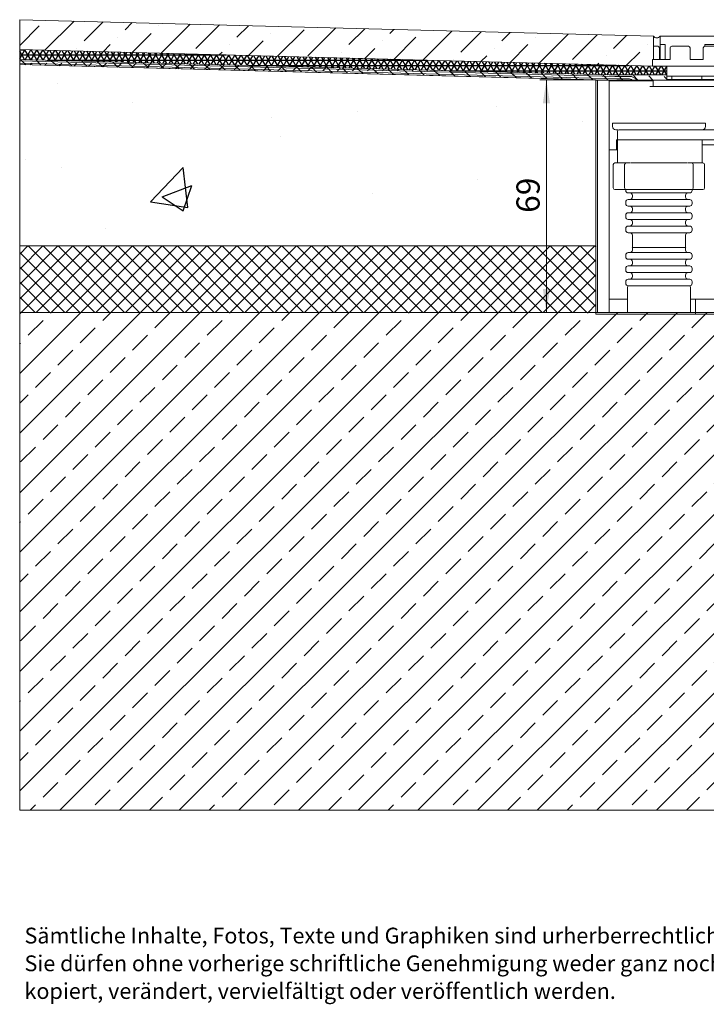
# Model space of a CAD drawing. Units: millimetres. Extents: x 30 to 387, y 26 to 270.
# Drawn here: x 31 to 135, y 26 to 174 of the extents above; entities that cross this region are included whole.
import ezdxf

# ---------------------------------------------------------------- set-up
doc = ezdxf.new("R2010")
doc.units = ezdxf.units.MM
doc.linetypes.add('SLD-Durchgehend', pattern=[0])
doc.styles.add('SLDTEXTSTYLE0', font='TXT', dxfattribs={"width": 0.605})
doc.dimstyles.new('SLDDIMSTYLE0', dxfattribs={"dimtxt": 3.5, "dimasz": 3.5, "dimexe": 0, "dimexo": 0.0625, "dimgap": 0.875, "dimtad": 1, "dimlfac": 2, "dimrnd": 1e-09, "dimzin": 12, "dimdsep": 46, "dimtxsty": 'SLDTEXTSTYLE0', "dimsah": 1, "dimcen": 0.09, "dimadec": 0, "dimazin": 3, "dimtfac": 1, "dimtofl": 0, "dimtmove": 0, "dimatfit": 3, "dimfxl": 0, "dimfrac": 2, "dimtolj": 1, "dimtzin": 12, "dimarcsym": 0})

# ---------------------------------------------------------------- blocks, each defined once
blk = doc.blocks.new('_D')
at = {"color": 179, "linetype": 'SLD-Durchgehend', "lineweight": 0}
for p, q in [((117.25, 165.3), (109.56, 165.3)), ((110.56, 130.3), (110.56, 165.3))]:
    blk.add_line(p, q, dxfattribs=at)
for points in [[(110.56, 165.3), (110.03, 161.8), (111.1, 161.8)], [(110.56, 130.3), (111.1, 133.8), (110.03, 133.8)]]:
    blk.add_solid(points, dxfattribs=at)
at = {"color": 179, "linetype": 'SLD-Durchgehend', "lineweight": 0, "insert": (106.05, 145.29), "char_height": 3.5, "attachment_point": 1, "rotation": 90, "style": 'SLDTEXTSTYLE0'}
blk.add_mtext('69', dxfattribs=at)
blk = doc.blocks.new('SW_NOTE_1')
at = {"color": 0, "linetype": 'Continuous', "lineweight": 0, "char_height": 2.3813, "attachment_point": 1, "style": 'SLDTEXTSTYLE0'}
for s, insert in [('Sämtliche Inhalte, Fotos, Texte und Graphiken sind urherberrechtlich geschützt.', (0, 3.07)), ('Sie dürfen ohne vorherige schriftliche Genehmigung weder ganz noch auszugsweise', (0, -1.11)), ('kopiert, verändert, vervielfältigt oder veröffentlich werden.', (0, -5.28))]:
    blk.add_mtext(s, dxfattribs=dict(at, insert=insert))

msp = doc.modelspace()

# ---------------------------------------------------------------- hatches: boundary and pattern name
h = msp.add_hatch()
h.set_pattern_fill('ANSI36', color=179, style=0)
h.paths.add_polyline_path([(31.291, 174.3839), (126.6727, 171.8862), (126.6727, 168.3862), (126.5315, 168.3862), (126.5315, 167.3862), (31.291, 169.8839)], flags=0)
h = msp.add_hatch()
h.set_pattern_fill('NET3', color=179, scale=0.25, style=0)
h.paths.add_polyline_path([(31.291, 169.8839), (31.291, 168.3839), (120.0018, 166.0609), (128.6815, 166.0651), (128.6815, 167.3336), (126.5315, 167.3899), (126.5315, 167.3862)], flags=0)
h = msp.add_hatch()
h.set_pattern_fill('DIN 128 Elastomer-Gummi', color=179, scale=0.25, style=0, pattern_type=2)
h.set_pattern_definition([(45, (1.6838, 1.6838), (1.122532, 3.367596), [1.5875, -3.175]), (45, (3.9289, 1.6838), (1.122532, 3.367596), [1.5875, -3.175]), (135, (0, 0), (-1.122533, -1.122531), [])])
h.paths.add_polyline_path([(119.888, 165.2989), (128.681, 165.2989), (128.681, 165.8336), (120.0018, 166.0609), (120.001, 166.0609), (31.291, 168.3839), (31.291, 167.6189), (118.0019, 165.3483)], flags=0)
h = msp.add_hatch()
h.set_pattern_fill('AR-CONC', color=179, scale=0.25, style=0)
h.paths.add_polyline_path([(118.0019, 165.3483), (31.291, 167.6189), (31.291, 140.2958), (118.0019, 140.2958)], flags=0)
h = msp.add_hatch()
h.set_pattern_fill('NET', color=179, scale=0.5, angle=45, style=0)
h.paths.add_polyline_path([(31.291, 130.2989), (118.0019, 130.2989), (118.0019, 140.2958), (31.291, 140.2958)], flags=0)
h = msp.add_hatch()
h.set_pattern_fill('DIN 201 Kupfer', color=179, style=0, pattern_type=2)
h.set_pattern_definition([(45, (0, 0), (-4.49013, 4.49013), []), (45, (4.49, 0), (-4.49013, 4.49013), [3.175, -1.5875])])
h.paths.add_polyline_path([(260.139, 55.2989), (260.139, 130.2989), (31.291, 130.2989), (31.291, 55.2989)], flags=0)

# ---------------------------------------------------------------- linework, layer by layer
at = {"color": 7, "linetype": 'SLD-Durchgehend', "lineweight": 15}
for p, q in [((31.291, 174.3839), (126.6727, 171.8862)), ((31.291, 169.8839), (31.291, 174.3839)), ((126.6727, 171.8862), (126.6727, 168.3862)), ((126.6804, 171.8849), (126.6804, 168.9849)), ((127.6804, 168.9849), (127.6804, 171.8849)), ((127.6815, 170.6362), (127.6815, 171.8862)), ((127.6815, 171.8862), (151.1815, 171.8862)), ((127.6815, 170.6362), (127.6815, 169.3862)), ((128.4315, 170.6362), (127.6815, 170.6362)), ((128.4315, 169.3862), (128.4315, 170.6362)), ((134.4315, 170.6362), (144.4315, 170.6362)), ((134.4315, 170.3862), (134.4315, 170.6362)), ((31.291, 168.3839), (31.291, 169.8839)), ((126.5315, 167.3899), (31.291, 169.8839)), ((126.6815, 170.3862), (127.3315, 170.3862)), ((126.6815, 170.1362), (126.6815, 170.3862)), ((126.6815, 170.1362), (126.6815, 168.3862)), ((127.5815, 170.1362), (127.5815, 168.3862)), ((127.6815, 168.3862), (127.6815, 169.3862)), ((128.4315, 169.3862), (128.4315, 168.3862)), ((129.1815, 170.1362), (129.1815, 168.3862)), ((129.4315, 170.3862), (131.9315, 170.3862)), ((132.1815, 170.1362), (132.1815, 168.3862)), ((134.1815, 170.1362), (134.1815, 168.3862)), ((144.4315, 170.3862), (134.4315, 170.3862)), ((120.0018, 166.0609), (31.291, 168.3839)), ((31.291, 168.3839), (31.291, 168.1845)), ((120.001, 166.0609), (31.291, 168.3839)), ((120.8486, 165.8394), (31.291, 168.1845)), ((31.291, 168.1845), (31.291, 167.8174)), ((31.291, 167.8174), (121.1486, 165.4644)), ((31.291, 167.8174), (31.291, 167.6189)), ((31.291, 167.6189), (31.291, 140.2958)), ((31.291, 167.6189), (119.888, 165.2989)), ((126.5315, 168.3862), (126.5315, 167.3862)), ((129.0315, 168.3862), (126.5315, 168.3862)), ((126.6804, 168.9849), (126.6815, 168.9849)), ((127.5815, 168.9849), (127.6804, 168.9849)), ((129.1815, 168.3862), (129.0315, 168.3862)), ((132.1815, 168.3862), (134.1815, 168.3862)), ((129.0315, 167.3862), (126.5315, 167.3862)), ((126.6727, 167.3862), (128.6815, 167.3336)), ((128.6815, 165.8862), (128.6815, 167.3862)), ((129.0315, 167.3862), (149.8315, 167.3862)), ((118.0019, 165.2989), (118.0019, 130.2989)), ((118.2519, 165.2989), (118.0019, 165.2989)), ((118.2519, 130.2989), (118.2519, 165.2989)), ((120.0019, 165.2989), (118.2519, 165.2989)), ((128.681, 166.0609), (120.001, 166.0609)), ((120.0019, 165.2989), (120.0019, 130.2989)), ((120.0019, 165.2989), (129.859, 165.2989)), ((120.0019, 165.1989), (120.7519, 165.1989)), ((120.7519, 165.1989), (126.1192, 165.1989)), ((123.0236, 165.8394), (120.8486, 165.8394)), ((121.1486, 165.4644), (122.8986, 165.4644)), ((126.1192, 165.1989), (126.6192, 165.1989)), ((126.6192, 164.2989), (126.6192, 165.1989)), ((128.681, 165.2989), (128.681, 166.0609)), ((128.6815, 165.8336), (128.681, 165.8336)), ((128.6815, 165.8862), (128.6815, 165.8336)), ((130.6815, 165.8862), (128.6815, 165.8862)), ((128.6815, 165.2989), (128.6815, 165.3862)), ((128.6815, 165.3862), (130.6815, 165.3862)), ((129.4315, 165.3862), (129.4315, 165.8862)), ((129.859, 165.2989), (164.1447, 165.2989)), ((148.1815, 165.8862), (130.6815, 165.8862)), ((148.1815, 165.3862), (130.6815, 165.3862)), ((133.9315, 165.3862), (133.9315, 165.8862)), ((126.1192, 164.2989), (132.5379, 164.2989)), ((132.5379, 164.2989), (164.1447, 164.2989)), ((132.5379, 164.2989), (132.6099, 164.2989)), ((132.6099, 164.2989), (164.1447, 164.2989)), ((120.5019, 158.7989), (120.5019, 158.2989)), ((120.5019, 158.7989), (134.5019, 158.7989)), ((134.5019, 158.2989), (134.5019, 158.7989)), ((121.2519, 156.2989), (121.2519, 157.5489)), ((121.5019, 157.7989), (123.7519, 157.7989)), ((123.7519, 157.7989), (140.4938, 157.7989)), ((121.2519, 156.2989), (121.134, 156.2989)), ((123.7519, 156.2989), (121.2519, 156.2989)), ((121.2519, 156.2989), (121.2519, 152.7989)), ((141.0191, 156.2989), (123.7519, 156.2989)), ((134.0019, 152.7989), (134.0019, 156.2989)), ((120.0019, 154.7989), (121.2519, 154.7989)), ((134.0019, 155.5489), (137.5019, 155.5489)), ((120.8769, 152.7989), (120.881, 152.7989)), ((120.881, 152.7989), (120.9585, 152.7989)), ((120.9585, 152.7989), (121.2519, 152.7989)), ((122.5892, 152.7989), (121.2519, 152.7989)), ((122.5876, 152.7989), (122.6546, 152.7989)), ((122.6546, 152.7989), (122.9858, 152.7989)), ((122.9858, 152.7989), (123.1624, 152.7989)), ((127.0374, 152.7989), (123.2458, 152.7989)), ((127.0954, 152.7989), (127.2676, 152.7989)), ((127.2676, 152.7989), (127.7361, 152.7989)), ((127.7361, 152.7989), (127.9083, 152.7989)), ((131.7579, 152.7989), (127.9083, 152.7989)), ((131.8413, 152.7989), (132.0179, 152.7989)), ((132.0179, 152.7989), (132.3491, 152.7989)), ((132.3491, 152.7989), (132.4161, 152.7989)), ((133.9852, 152.7989), (132.4145, 152.7989)), ((134.0452, 152.7989), (134.1227, 152.7989)), ((134.1227, 152.7989), (134.1269, 152.7989)), ((120.6269, 152.5489), (120.6269, 149.0489)), ((122.3375, 152.5489), (122.3375, 149.0489)), ((132.6662, 149.0489), (132.6662, 152.5489)), ((134.3769, 149.0489), (134.3769, 152.5489)), ((120.881, 148.7989), (120.8769, 148.7989)), ((120.9585, 148.7989), (120.881, 148.7989)), ((122.5876, 148.7989), (120.9585, 148.7989)), ((122.5019, 148.7989), (122.5019, 148.6739)), ((122.6546, 148.7989), (122.5876, 148.7989)), ((122.9858, 148.7989), (122.6546, 148.7989)), ((123.1624, 148.7989), (122.9858, 148.7989)), ((127.0954, 148.7989), (123.1624, 148.7989)), ((127.2676, 148.7989), (127.0954, 148.7989)), ((127.7361, 148.7989), (127.2676, 148.7989)), ((127.9083, 148.7989), (127.7361, 148.7989)), ((131.8413, 148.7989), (127.9083, 148.7989)), ((132.0179, 148.7989), (131.8413, 148.7989)), ((132.3491, 148.7989), (132.0179, 148.7989)), ((132.4161, 148.7989), (132.3491, 148.7989)), ((134.0452, 148.7989), (132.4161, 148.7989)), ((132.5019, 148.6739), (132.5019, 148.7989)), ((134.1227, 148.7989), (134.0452, 148.7989)), ((134.1269, 148.7989), (134.1227, 148.7989)), ((122.5019, 146.9239), (122.5019, 146.6739)), ((123.5019, 147.9239), (123.5019, 147.6739)), ((131.5019, 147.6739), (131.5019, 147.9239)), ((132.5019, 146.6739), (132.5019, 146.9239)), ((123.5019, 145.9239), (123.5019, 145.6739)), ((131.5019, 145.6739), (131.5019, 145.9239)), ((122.5019, 144.9239), (122.5019, 144.6739)), ((123.5019, 143.9239), (123.5019, 143.6739)), ((131.5019, 143.6739), (131.5019, 143.9239)), ((132.5019, 144.6739), (132.5019, 144.9239)), ((122.5019, 142.9239), (122.5019, 142.6739)), ((132.5019, 142.6739), (132.5019, 142.9239)), ((123.5019, 141.9239), (123.5019, 140.0489)), ((131.5019, 140.0489), (131.5019, 141.9239)), ((31.291, 140.2958), (118.0019, 140.2958)), ((31.291, 140.2958), (31.291, 130.2989)), ((123.4804, 140.0489), (127.5019, 140.0489)), ((123.5019, 139.9239), (123.5019, 139.6739)), ((127.5019, 140.0489), (131.5233, 140.0489)), ((131.5019, 139.6739), (131.5019, 139.9239)), ((122.5019, 138.9239), (122.5019, 138.6739)), ((132.5019, 138.6739), (132.5019, 138.9239)), ((122.5019, 136.9239), (122.5019, 136.6739)), ((123.5019, 137.9239), (123.5019, 137.6739)), ((131.5019, 137.6739), (131.5019, 137.9239)), ((132.5019, 136.6739), (132.5019, 136.9239)), ((123.5019, 135.9239), (123.5019, 135.6739)), ((131.5019, 135.6739), (131.5019, 135.9239)), ((122.5019, 134.9239), (122.5019, 134.6739)), ((122.7519, 134.0489), (122.7519, 130.2989)), ((132.2519, 130.2989), (132.2519, 134.0489)), ((132.5019, 134.6739), (132.5019, 134.9239)), ((122.7519, 132.2989), (120.0019, 132.2989)), ((122.7519, 132.2989), (122.0019, 132.2989)), ((132.2519, 132.2989), (133.0019, 132.2989)), ((133.0019, 130.2989), (133.0019, 132.2989)), ((133.0019, 132.2989), (173.0019, 132.2989)), ((31.291, 130.2989), (31.291, 55.2989)), ((31.291, 130.2989), (118.0019, 130.2989)), ((118.2519, 130.2989), (118.0019, 130.2989)), ((118.0019, 130.2989), (118.0019, 130.0489)), ((133.0019, 130.0489), (118.0019, 130.0489)), ((120.0019, 130.2989), (118.2519, 130.2989)), ((122.7519, 130.2989), (120.0019, 130.2989)), ((132.2519, 130.2989), (122.7519, 130.2989)), ((133.0019, 130.2989), (132.2519, 130.2989)), ((133.0019, 130.0489), (133.0019, 130.2989)), ((133.0019, 130.2989), (143.2519, 130.2989)), ((133.0019, 130.2989), (173.0019, 130.2989)), ((133.0019, 130.0489), (143.2519, 130.0489)), ((31.291, 55.2989), (260.139, 55.2989))]:
    msp.add_line(p, q, dxfattribs=at)
at = {"color": 179, "linetype": 'SLD-Durchgehend', "lineweight": 0}
for p, q in [((31.291, 174.3839), (126.6727, 171.8862)), ((31.291, 169.8839), (31.291, 174.3839)), ((126.6727, 171.8862), (126.6727, 168.3862)), ((126.5315, 167.3862), (31.291, 169.8839)), ((31.291, 169.8839), (128.6815, 167.3336)), ((31.291, 168.3839), (31.291, 169.8839)), ((120.001, 166.0609), (31.291, 168.3839)), ((31.291, 168.3839), (120.001, 166.0609)), ((31.291, 167.6189), (31.291, 168.3839)), ((118.0019, 165.3483), (31.291, 167.6189)), ((31.291, 167.6189), (31.291, 140.2958)), ((119.1269, 165.2989), (31.291, 167.6189)), ((126.6727, 168.3862), (126.5315, 168.3862)), ((126.5315, 168.3862), (126.5315, 167.3862)), ((128.6815, 167.3336), (128.6815, 166.0651)), ((118.0019, 140.2958), (118.0019, 165.3483)), ((128.6815, 165.2989), (119.1269, 165.2989)), ((128.6815, 166.0651), (120.001, 166.0609)), ((120.001, 166.0609), (128.6815, 166.0651)), ((31.291, 130.2989), (31.291, 140.2958)), ((31.291, 140.2958), (118.0019, 140.2958)), ((31.291, 140.2958), (118.0019, 140.2958)), ((118.0019, 130.2989), (118.0019, 140.2958)), ((31.291, 55.2989), (31.291, 130.2989)), ((31.291, 130.2989), (260.139, 130.2989)), ((31.291, 130.2989), (118.0019, 130.2989)), ((31.291, 55.2989), (260.139, 55.2989))]:
    msp.add_line(p, q, dxfattribs=at)
at = {"color": 7, "linetype": 'SLD-Durchgehend', "lineweight": 15, "flags": 128}
msp.add_lwpolyline([(121.134, 156.2989), (121.1255, 155.8098), (121.1168, 155.3095), (121.1079, 154.7989)], dxfattribs=at)
at = {"color": 7, "linetype": 'SLD-Durchgehend', "lineweight": 15}
for centre, radius, start, end in [((127.1804, 172.2791), 0.6367, 218.25127, 321.74873), ((127.3315, 170.1362), 0.25, 0, 90), ((129.4315, 170.1362), 0.25, 90, 180), ((131.9315, 170.1362), 0.25, 0, 90), ((134.4315, 170.1362), 0.25, 90, 180), ((122.8986, 164.2144), 1.25, 60.181063, 90), ((123.0236, 164.2144), 1.625, 41.865596, 90), ((121.0019, 158.2989), 0.5, 180, 270), ((121.5019, 157.5489), 0.25, 90, 180), ((134.0019, 158.2989), 0.5, 270, 0), ((120.8769, 152.5489), 0.25, 90, 180), ((122.5876, 152.5489), 0.25, 90.00889, 180.009042), ((132.4161, 152.5489), 0.25, 359.991808, 89.990687), ((134.1269, 152.5489), 0.25, 0, 90), ((120.8769, 149.0489), 0.25, 180, 270), ((122.5876, 149.0488), 0.25, 179.990958, 269.99111), ((122.8769, 148.6739), 0.375, 180, 270), ((132.1269, 148.6739), 0.375, 270, 0), ((132.4161, 149.0488), 0.25, 270.009313, 0.008192), ((134.1269, 149.0489), 0.25, 270, 0), ((122.8769, 146.9239), 0.375, 90, 180), ((123.1269, 147.9239), 0.375, 0, 90), ((123.1269, 147.6739), 0.375, 270, 0), ((131.8769, 147.9239), 0.375, 90, 180), ((131.8769, 147.6739), 0.375, 180, 270), ((132.1269, 146.9239), 0.375, 0, 90), ((122.8769, 146.6739), 0.375, 180, 270), ((123.1269, 145.9239), 0.375, 0, 90), ((123.1269, 145.6739), 0.375, 270, 0), ((131.8769, 145.9239), 0.375, 90, 180), ((131.8769, 145.6739), 0.375, 180, 270), ((132.1269, 146.6739), 0.375, 270, 0), ((122.8769, 144.9239), 0.375, 90, 180), ((122.8769, 144.6739), 0.375, 180, 270), ((123.1269, 143.9239), 0.375, 0, 90), ((131.8769, 143.9239), 0.375, 90, 180), ((132.1269, 144.9239), 0.375, 0, 90), ((132.1269, 144.6739), 0.375, 270, 0), ((122.8769, 142.9239), 0.375, 90, 180), ((122.8769, 142.6739), 0.375, 180, 270), ((123.1269, 143.6739), 0.375, 270, 0), ((131.8769, 143.6739), 0.375, 180, 270), ((132.1269, 142.9239), 0.375, 0, 90), ((132.1269, 142.6739), 0.375, 270, 0), ((123.1269, 141.9239), 0.375, 0, 90), ((131.8769, 141.9239), 0.375, 90, 180), ((123.1269, 139.6739), 0.375, 270, 0), ((123.1269, 139.9239), 0.375, 0, 19.471221), ((131.8769, 139.9239), 0.375, 160.528779, 180), ((131.8769, 139.6739), 0.375, 180, 270), ((122.8769, 138.9239), 0.375, 90, 180), ((122.8769, 138.6739), 0.375, 180, 270), ((123.1269, 137.9239), 0.375, 0, 90), ((131.8769, 137.9239), 0.375, 90, 180), ((132.1269, 138.9239), 0.375, 0, 90), ((132.1269, 138.6739), 0.375, 270, 0), ((122.8769, 136.9239), 0.375, 90, 180), ((122.8769, 136.6739), 0.375, 180, 270), ((123.1269, 137.6739), 0.375, 270, 0), ((131.8769, 137.6739), 0.375, 180, 270), ((132.1269, 136.9239), 0.375, 0, 90), ((132.1269, 136.6739), 0.375, 270, 0), ((122.8769, 134.9239), 0.375, 90, 180), ((123.1269, 135.9239), 0.375, 0, 90), ((123.1269, 135.6739), 0.375, 270, 0), ((131.8769, 135.9239), 0.375, 90, 180), ((131.8769, 135.6739), 0.375, 180, 270), ((132.1269, 134.9239), 0.375, 0, 90), ((122.8769, 134.6739), 0.375, 180, 270), ((123.0019, 134.0489), 0.25, 90, 180), ((132.0019, 134.0489), 0.25, 0, 90), ((132.1269, 134.6739), 0.375, 270, 0)]:
    msp.add_arc(centre, radius, start, end, dxfattribs=at)
for points, knots in [([(121.0019, 157.7989), (121.0176, 157.7989), (121.0457, 157.7989), (121.2703, 157.7989), (121.3694, 157.7989)], [0, 0, 0, 0, 0.55894085, 1, 1, 1, 1]), ([(122.8769, 148.2989), (122.9386, 148.2989), (123.0337, 148.2989), (123.6104, 148.2989), (124.2073, 148.2989), (124.9483, 148.2989), (126.025, 148.2989), (127.5019, 148.2989), (128.9787, 148.2989), (130.0554, 148.2989), (130.7964, 148.2989), (131.3933, 148.2989), (131.97, 148.2989), (132.0651, 148.2989), (132.1269, 148.2989)], [0, 0, 0, 0, 0.11972872, 0.18418021, 0.25000025, 0.3158194, 0.3802714, 0.50000004, 0.61972856, 0.68418055, 0.74999981, 0.81581977, 0.88027125, 1, 1, 1, 1]), ([(122.8769, 147.2989), (122.9386, 147.2989), (123.0337, 147.2989), (123.6104, 147.2989), (124.2073, 147.2989), (124.9483, 147.2989), (126.025, 147.2989), (127.5019, 147.2989), (128.9787, 147.2989), (130.0554, 147.2989), (130.7964, 147.2989), (131.3933, 147.2989), (131.97, 147.2989), (132.0651, 147.2989), (132.1269, 147.2989)], [0, 0, 0, 0, 0.11972872, 0.18418021, 0.25000025, 0.3158194, 0.3802714, 0.50000004, 0.61972856, 0.68418055, 0.74999981, 0.81581977, 0.88027125, 1, 1, 1, 1]), ([(122.8769, 146.2989), (122.9386, 146.2989), (123.0337, 146.2989), (123.6104, 146.2989), (124.2073, 146.2989), (124.9483, 146.2989), (126.025, 146.2989), (127.5019, 146.2989), (128.9787, 146.2989), (130.0554, 146.2989), (130.7964, 146.2989), (131.3933, 146.2989), (131.97, 146.2989), (132.0651, 146.2989), (132.1269, 146.2989)], [0, 0, 0, 0, 0.11972872, 0.18418021, 0.25000025, 0.3158194, 0.3802714, 0.50000004, 0.61972856, 0.68418055, 0.74999981, 0.81581977, 0.88027125, 1, 1, 1, 1]), ([(122.8769, 145.2989), (122.9386, 145.2989), (123.0337, 145.2989), (123.6104, 145.2989), (124.2073, 145.2989), (124.9483, 145.2989), (126.025, 145.2989), (127.5019, 145.2989), (128.9787, 145.2989), (130.0554, 145.2989), (130.7964, 145.2989), (131.3933, 145.2989), (131.97, 145.2989), (132.0651, 145.2989), (132.1269, 145.2989)], [0, 0, 0, 0, 0.11972872, 0.18418021, 0.25000025, 0.3158194, 0.3802714, 0.50000004, 0.61972856, 0.68418055, 0.74999981, 0.81581977, 0.88027125, 1, 1, 1, 1]), ([(122.8769, 144.2989), (122.9386, 144.2989), (123.0337, 144.2989), (123.6104, 144.2989), (124.2073, 144.2989), (124.9483, 144.2989), (126.025, 144.2989), (127.5019, 144.2989), (128.9787, 144.2989), (130.0554, 144.2989), (130.7964, 144.2989), (131.3933, 144.2989), (131.97, 144.2989), (132.0651, 144.2989), (132.1269, 144.2989)], [0, 0, 0, 0, 0.11972872, 0.18418021, 0.25000025, 0.3158194, 0.3802714, 0.50000004, 0.61972856, 0.68418055, 0.74999981, 0.81581977, 0.88027125, 1, 1, 1, 1]), ([(122.8769, 143.2989), (122.9386, 143.2989), (123.0337, 143.2989), (123.6104, 143.2989), (124.2073, 143.2989), (124.9483, 143.2989), (126.025, 143.2989), (127.5019, 143.2989), (128.9787, 143.2989), (130.0554, 143.2989), (130.7964, 143.2989), (131.3933, 143.2989), (131.97, 143.2989), (132.0651, 143.2989), (132.1269, 143.2989)], [0, 0, 0, 0, 0.11972872, 0.18418021, 0.25000025, 0.3158194, 0.3802714, 0.50000004, 0.61972856, 0.68418055, 0.74999981, 0.81581977, 0.88027125, 1, 1, 1, 1]), ([(122.8769, 142.2989), (122.9386, 142.2989), (123.0337, 142.2989), (123.6104, 142.2989), (124.2073, 142.2989), (124.9483, 142.2989), (126.025, 142.2989), (127.5019, 142.2989), (128.9787, 142.2989), (130.0554, 142.2989), (130.7964, 142.2989), (131.3933, 142.2989), (131.97, 142.2989), (132.0651, 142.2989), (132.1269, 142.2989)], [0, 0, 0, 0, 0.11972872, 0.18418021, 0.25000025, 0.3158194, 0.3802714, 0.50000004, 0.61972856, 0.68418055, 0.74999981, 0.81581977, 0.88027125, 1, 1, 1, 1]), ([(122.8769, 139.2989), (122.9386, 139.2989), (123.0337, 139.2989), (123.6104, 139.2989), (124.2073, 139.2989), (124.9483, 139.2989), (126.025, 139.2989), (127.5019, 139.2989), (128.9787, 139.2989), (130.0554, 139.2989), (130.7964, 139.2989), (131.3933, 139.2989), (131.97, 139.2989), (132.0651, 139.2989), (132.1269, 139.2989)], [0, 0, 0, 0, 0.11972872, 0.18418021, 0.25000025, 0.3158194, 0.3802714, 0.50000004, 0.61972856, 0.68418055, 0.74999981, 0.81581977, 0.88027125, 1, 1, 1, 1]), ([(122.8769, 138.2989), (122.9386, 138.2989), (123.0337, 138.2989), (123.6104, 138.2989), (124.2073, 138.2989), (124.9483, 138.2989), (126.025, 138.2989), (127.5019, 138.2989), (128.9787, 138.2989), (130.0554, 138.2989), (130.7964, 138.2989), (131.3933, 138.2989), (131.97, 138.2989), (132.0651, 138.2989), (132.1269, 138.2989)], [0, 0, 0, 0, 0.11972872, 0.18418021, 0.25000025, 0.3158194, 0.3802714, 0.50000004, 0.61972856, 0.68418055, 0.74999981, 0.81581977, 0.88027125, 1, 1, 1, 1]), ([(122.8769, 137.2989), (122.9386, 137.2989), (123.0337, 137.2989), (123.6104, 137.2989), (124.2073, 137.2989), (124.9483, 137.2989), (126.025, 137.2989), (127.5019, 137.2989), (128.9787, 137.2989), (130.0554, 137.2989), (130.7964, 137.2989), (131.3933, 137.2989), (131.97, 137.2989), (132.0651, 137.2989), (132.1269, 137.2989)], [0, 0, 0, 0, 0.11972872, 0.18418021, 0.25000025, 0.3158194, 0.3802714, 0.50000004, 0.61972856, 0.68418055, 0.74999981, 0.81581977, 0.88027125, 1, 1, 1, 1]), ([(122.8769, 136.2989), (122.9386, 136.2989), (123.0337, 136.2989), (123.6104, 136.2989), (124.2073, 136.2989), (124.9483, 136.2989), (126.025, 136.2989), (127.5019, 136.2989), (128.9787, 136.2989), (130.0554, 136.2989), (130.7964, 136.2989), (131.3933, 136.2989), (131.97, 136.2989), (132.0651, 136.2989), (132.1269, 136.2989)], [0, 0, 0, 0, 0.11972872, 0.18418021, 0.25000025, 0.3158194, 0.3802714, 0.50000004, 0.61972856, 0.68418055, 0.74999981, 0.81581977, 0.88027125, 1, 1, 1, 1]), ([(122.8769, 135.2989), (122.9386, 135.2989), (123.0337, 135.2989), (123.6104, 135.2989), (124.2073, 135.2989), (124.9483, 135.2989), (126.025, 135.2989), (127.5019, 135.2989), (128.9787, 135.2989), (130.0554, 135.2989), (130.7964, 135.2989), (131.3933, 135.2989), (131.97, 135.2989), (132.0651, 135.2989), (132.1269, 135.2989)], [0, 0, 0, 0, 0.11972872, 0.18418021, 0.25000025, 0.3158194, 0.3802714, 0.50000004, 0.61972856, 0.68418055, 0.74999981, 0.81581977, 0.88027125, 1, 1, 1, 1]), ([(122.8769, 134.2989), (122.9386, 134.2989), (123.0337, 134.2989), (123.6104, 134.2989), (124.2073, 134.2989), (124.9483, 134.2989), (126.025, 134.2989), (127.5019, 134.2989), (128.9787, 134.2989), (130.0554, 134.2989), (130.7964, 134.2989), (131.3933, 134.2989), (131.97, 134.2989), (132.0651, 134.2989), (132.1269, 134.2989)], [0, 0, 0, 0, 0.11972872, 0.18418021, 0.25000025, 0.3158194, 0.3802714, 0.50000004, 0.61972856, 0.68418055, 0.74999981, 0.81581977, 0.88027125, 1, 1, 1, 1]), ([(132.0019, 134.2989), (131.9417, 134.2989), (131.8493, 134.2989), (131.2881, 134.2989), (130.7074, 134.2989), (129.9864, 134.2989), (128.9388, 134.2989), (127.5019, 134.2989), (126.065, 134.2989), (125.0173, 134.2989), (124.2964, 134.2989), (123.7156, 134.2989), (123.1544, 134.2989), (123.062, 134.2989), (123.0019, 134.2989)], [0, 0, 0, 0, 0.11972853, 0.18418049, 0.24999994, 0.31581951, 0.38027161, 0.49999995, 0.6197283, 0.68418051, 0.75000008, 0.81581953, 0.8802715, 1, 1, 1, 1])]:
    msp.add_open_spline(points, degree=3, knots=knots, dxfattribs=at)

# ---------------------------------------------------------------- block references
at = {"color": 7, "linetype": 'Continuous', "lineweight": 0}
msp.add_blockref('SW_NOTE_1', (32.0119, 34.546), dxfattribs=at)

# ---------------------------------------------------------------- dimensions: what is measured, and where the dimension line sits
at = {"color": 179, "linetype": 'SLD-Durchgehend', "lineweight": 0}
dim = msp.add_linear_dim(base=(110.5646, 165.2989), p1=(31.291, 130.2989), p2=(118.2519, 165.2989), angle=90, dimstyle='SLDDIMSTYLE0', dxfattribs=at)
dim.commit()
dim.dimension.update_dxf_attribs({"geometry": '_D', "text_midpoint": (110.5646, 147.9609), "dimtype": 160})

doc.saveas('drawing.dxf')
